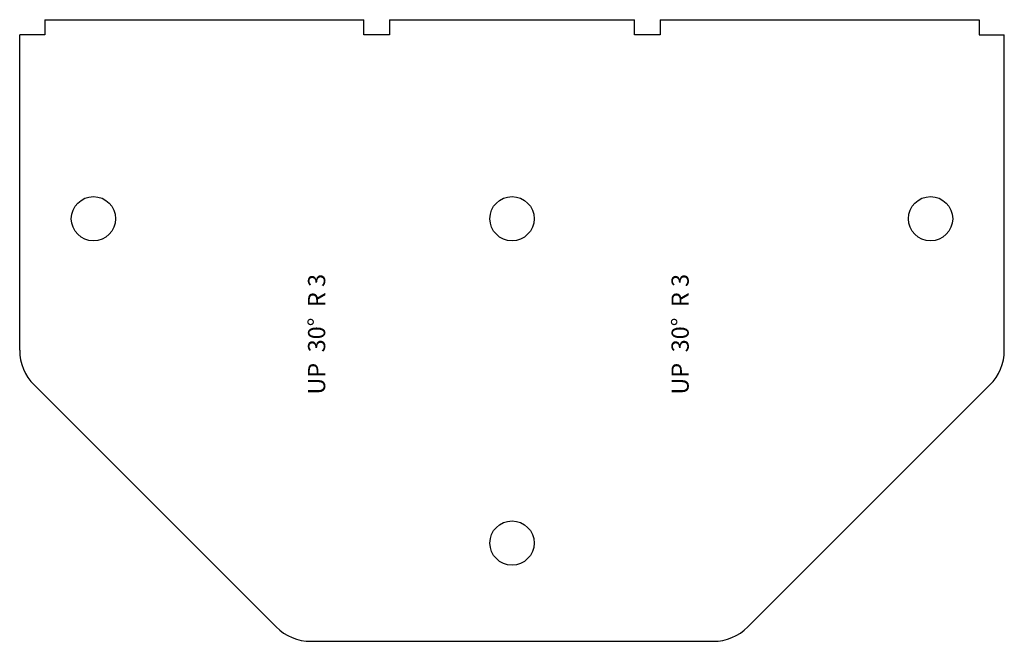
# Model space of a CAD drawing. Units: millimetres. Extents: x 4 to 204, y 3 to 129.
import ezdxf

# ---------------------------------------------------------------- set-up
doc = ezdxf.new("R2010")
doc.units = ezdxf.units.MM
doc.layers.add('CUT', color=7, linetype='Continuous', lineweight=25)
doc.styles.add('SLDTEXTSTYLE0', font='TXT', dxfattribs={"width": 0.645833})

msp = doc.modelspace()

# ---------------------------------------------------------------- linework, layer by layer
at = {"layer": 'CUT', "color": 3}
for p, q in [((9.17, 129.27), (9.17, 126.17)), ((9.17, 129.27), (74.07, 129.27)), ((74.07, 126.17), (74.07, 129.27)), ((79.27, 129.27), (79.27, 126.17)), ((79.27, 129.27), (129.17, 129.27)), ((129.17, 126.17), (129.17, 129.27)), ((134.37, 129.27), (134.37, 126.17)), ((134.37, 129.27), (199.27, 129.27)), ((199.27, 129.27), (199.27, 126.17)), ((4.07, 62), (4.07, 126.17)), ((9.17, 126.17), (4.07, 126.17)), ((79.27, 126.17), (74.07, 126.17)), ((134.37, 126.17), (129.17, 126.17)), ((199.27, 126.17), (204.37, 126.17)), ((204.37, 62), (204.37, 126.17)), ((56.23, 5.7), (7, 54.93)), ((152.21, 5.7), (201.44, 54.93)), ((63.3, 2.77), (145.14, 2.77))]:
    msp.add_line(p, q, dxfattribs=at)
for centre in [(19.07, 88.77), (104.22, 88.77), (189.37, 88.77), (104.22, 22.77)]:
    msp.add_circle(centre, 4.5, dxfattribs=at)
for centre, start, end in [((14.07, 62), 180, 225), ((194.37, 62), 315, 0), ((63.3, 12.77), 225, 270), ((145.14, 12.77), 270, 315)]:
    msp.add_arc(centre, 10, start, end, dxfattribs=at)

# ---------------------------------------------------------------- texts
at = {"color": 7, "linetype": 'Continuous', "lineweight": 0, "char_height": 3.5, "attachment_point": 2, "rotation": 90, "style": 'SLDTEXTSTYLE0'}
for insert in [(62.72, 65.25), (136.67, 65.25)]:
    msp.add_mtext('UP  30°  R 3', dxfattribs=dict(at, insert=insert))

doc.saveas('drawing.dxf')
